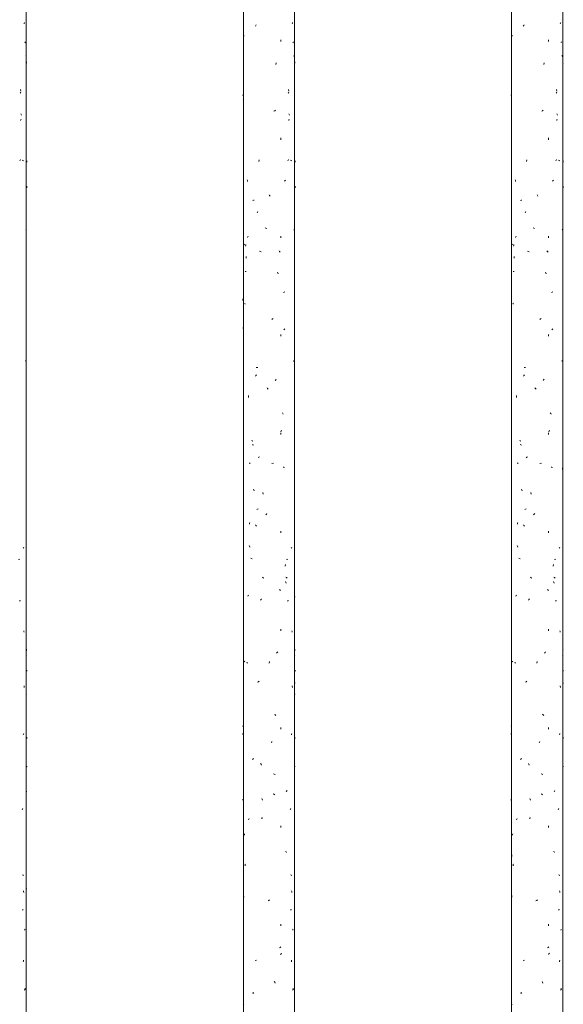
# Model space of a CAD drawing. Units: millimetres. Extents: x 28970 to 53067, y -740 to 5033.
# Drawn here: x 30237 to 30450, y 982 to 1367 of the extents above; entities that cross this region are included whole.
import ezdxf

# ---------------------------------------------------------------- set-up
doc = ezdxf.new("R2010")
doc.units = ezdxf.units.MM
doc.linetypes.add('Overhead', pattern=[3.96875, 2.38125, -1.5875])
doc.layers.add('A-FLOR-HRAL', color=7, linetype='Continuous', lineweight=18)
doc.layers.add('A-FLOR-HRAL-2', color=7, linetype='Overhead', lineweight=18)
doc.layers.add('A-FLOR-HRAL-1', color=7, linetype='Continuous', lineweight=18, true_color=0x0c0d0d)

# ---------------------------------------------------------------- blocks, each defined once
blk = doc.blocks.new('FP_35-Garderoobi vaade 1')
at = {"layer": 'A-FLOR-HRAL'}
for p, q in [((30344.97, 327.21), (30344.97, 1711.88)), ((30324.97, 1700.71), (30324.97, 315.86))]:
    blk.add_line(p, q, dxfattribs=at)
at = {"layer": 'A-FLOR-HRAL-1'}
for p, q in [((30329.67, 1364.78), (30329.82, 1365.07)), ((30329.82, 1365.07), (30329.97, 1365.36)), ((30344.05, 1365.79), (30344.15, 1366.05)), ((30344.15, 1366.05), (30344.24, 1366.3)), ((30325.19, 1361.08), (30325.1, 1361.19)), ((30325.29, 1360.96), (30325.19, 1361.08)), ((30339.59, 1358.86), (30339.59, 1359.53)), ((30344.38, 1358.29), (30344.48, 1358.5)), ((30344.48, 1358.5), (30344.57, 1358.72)), ((30344.85, 1353.19), (30344.82, 1353.5)), ((30337.68, 1349.79), (30337.8, 1350.45)), ((30344.88, 1352.87), (30344.85, 1353.19)), ((30345.09, 1350.6), (30345.06, 1350.89)), ((30345.07, 1350.56), (30345.15, 1350.68)), ((30345.11, 1350.31), (30345.09, 1350.6)), ((30342.63, 1338.79), (30342.46, 1339)), ((30342.81, 1338.57), (30342.63, 1338.79)), ((30342.75, 1339.41), (30342.67, 1340.07)), ((30324.76, 1337.8), (30324.74, 1337.97)), ((30324.78, 1337.64), (30324.76, 1337.8)), ((30324.92, 1336.31), (30324.96, 1336.57)), ((30324.96, 1336.57), (30325.01, 1336.82)), ((30336.93, 1331.58), (30337.22, 1331.75)), ((30337.22, 1331.75), (30337.51, 1331.91)), ((30342.92, 1330.27), (30342.78, 1330.53)), ((30342.7, 1327.85), (30342.78, 1328.17)), ((30342.78, 1328.17), (30342.85, 1328.48)), ((30343.05, 1330.01), (30342.92, 1330.27)), ((30339.59, 1320.38), (30339.59, 1321.05)), ((30330.99, 1311.89), (30331.1, 1312.55)), ((30342.39, 1312.08), (30342.51, 1312.37)), ((30342.51, 1312.37), (30342.63, 1312.66)), ((30343.62, 1312.24), (30343.44, 1312.36)), ((30343.78, 1312.13), (30343.62, 1312.24)), ((30345.18, 1311.53), (30345.19, 1311.78)), ((30345.19, 1311.78), (30345.2, 1312.04)), ((30326.54, 1304.35), (30326.48, 1304.67)), ((30326.61, 1304.04), (30326.54, 1304.35)), ((30341.07, 1304.12), (30341.28, 1304.34)), ((30341.28, 1304.34), (30341.49, 1304.55)), ((30345.19, 1301.51), (30345.19, 1302.17)), ((30328.62, 1296.53), (30328.87, 1296.65)), ((30328.87, 1296.65), (30329.14, 1296.76)), ((30335.25, 1298.55), (30335.08, 1298.84)), ((30335.42, 1298.26), (30335.25, 1298.55)), ((30330.43, 1291.69), (30330.54, 1292.01)), ((30330.54, 1292.01), (30330.64, 1292.32)), ((30333.81, 1285.76), (30333.51, 1285.92)), ((30334.1, 1285.59), (30333.81, 1285.76)), ((30344.87, 1285.11), (30344.8, 1285.33)), ((30344.93, 1284.89), (30344.87, 1285.11)), ((30326.58, 1282.05), (30326.7, 1282.31)), ((30326.7, 1282.31), (30326.84, 1282.56)), ((30339.59, 1281.9), (30339.59, 1282.57)), ((30325.2, 1279.15), (30325.29, 1279.32)), ((30325.29, 1279.32), (30325.39, 1279.49)), ((30325.79, 1278.75), (30325.87, 1279.04)), ((30325.87, 1279.04), (30325.95, 1279.33)), ((30331.63, 1276.57), (30331.33, 1276.69)), ((30331.94, 1276.46), (30331.63, 1276.57)), ((30339.14, 1276.6), (30338.94, 1276.85)), ((30339.34, 1276.34), (30339.14, 1276.6)), ((30326, 1273.99), (30326.06, 1274.65)), ((30325.7, 1268.71), (30326, 1268.82)), ((30338.46, 1268.19), (30338.35, 1268.51)), ((30338.57, 1267.88), (30338.46, 1268.19)), ((30324.74, 1257.37), (30324.74, 1258.03)), ((30340.73, 1260.6), (30340.99, 1260.72)), ((30340.99, 1260.72), (30341.25, 1260.83)), ((30325.58, 1256.17), (30325.48, 1256.38)), ((30325.69, 1255.95), (30325.58, 1256.17)), ((30336.1, 1249.96), (30336.36, 1250.17)), ((30336.36, 1250.17), (30336.62, 1250.39)), ((30324.95, 1246.51), (30324.91, 1246.8)), ((30324.98, 1246.22), (30324.95, 1246.51)), ((30340.78, 1245.97), (30341.02, 1246.13)), ((30341.02, 1246.13), (30341.26, 1246.3)), ((30339.59, 1243.42), (30339.59, 1244.09)), ((30329.97, 1231.12), (30330.57, 1231.23)), ((30344.77, 1233.71), (30344.68, 1233.88)), ((30344.85, 1233.54), (30344.77, 1233.71)), ((30329.7, 1227.79), (30329.89, 1228.05)), ((30329.89, 1228.05), (30330.08, 1228.3)), ((30337.45, 1226.05), (30337.61, 1226.34)), ((30337.61, 1226.34), (30337.78, 1226.63)), ((30334.46, 1222.92), (30334.24, 1223.18)), ((30334.68, 1222.66), (30334.46, 1222.92)), ((30327.01, 1219.48), (30326.94, 1220.14)), ((30340.38, 1213.18), (30340.23, 1213.47)), ((30340.52, 1212.89), (30340.38, 1213.18)), ((30339.59, 1204.94), (30339.59, 1205.61)), ((30339.65, 1205.98), (30339.76, 1206.3)), ((30339.76, 1206.3), (30339.86, 1206.61)), ((30328.44, 1202.49), (30328.24, 1202.71)), ((30328.64, 1202.28), (30328.44, 1202.49)), ((30328.72, 1200.91), (30328.48, 1201.07)), ((30328.95, 1200.74), (30328.72, 1200.91)), ((30330.83, 1195.79), (30331.07, 1196)), ((30331.07, 1196), (30331.31, 1196.22)), ((30327.24, 1193.54), (30327.43, 1193.71)), ((30327.43, 1193.71), (30327.64, 1193.87)), ((30336.13, 1193.53), (30336.8, 1193.65)), ((30340.8, 1192.07), (30340.53, 1192.18)), ((30341.06, 1191.95), (30340.8, 1192.07)), ((30344.93, 1191.21), (30344.96, 1191.87)), ((30329.09, 1183.2), (30328.99, 1183.51)), ((30329.18, 1182.88), (30329.09, 1183.2)), ((30332.71, 1181.58), (30332.6, 1182.24)), ((30330.21, 1175.58), (30330.5, 1175.69)), ((30330.5, 1175.69), (30330.79, 1175.81)), ((30333.74, 1173.53), (30333.96, 1173.79)), ((30333.96, 1173.79), (30334.18, 1174.04)), ((30327.34, 1169.82), (30327.42, 1170.14)), ((30327.42, 1170.14), (30327.5, 1170.45)), ((30329.89, 1169.24), (30329.7, 1169.5)), ((30330.08, 1168.99), (30329.89, 1169.24)), ((30339.59, 1166.46), (30339.59, 1167.13)), ((30327.37, 1161.14), (30327.25, 1161.43)), ((30327.48, 1160.85), (30327.37, 1161.14)), ((30343.82, 1160.52), (30343.96, 1160.69)), ((30343.66, 1160.35), (30343.82, 1160.52)), ((30328.12, 1156.4), (30327.89, 1156.51)), ((30328.37, 1156.28), (30328.12, 1156.4)), ((30341.35, 1153.31), (30341.44, 1153.97)), ((30341.86, 1155.94), (30342.34, 1156.06)), ((30332.71, 1148.82), (30332.45, 1149.03)), ((30332.97, 1148.6), (30332.71, 1148.82)), ((30341.59, 1147.04), (30341.5, 1147.35)), ((30341.68, 1146.72), (30341.59, 1147.04)), ((30341.85, 1148.86), (30341.62, 1149.03)), ((30342.06, 1148.69), (30341.85, 1148.86)), ((30326.68, 1141.62), (30326.83, 1141.84)), ((30326.83, 1141.84), (30326.99, 1142.05)), ((30339.38, 1143.68), (30339.27, 1144.34)), ((30331.72, 1140.02), (30331.88, 1140.31)), ((30331.88, 1140.31), (30332.05, 1140.6)), ((30342.19, 1139.64), (30342.42, 1139.76)), ((30342.42, 1139.76), (30342.63, 1139.87)), ((30345.17, 1141.31), (30345.2, 1141.31)), ((30339.59, 1127.98), (30339.59, 1128.65)), ((30344.02, 1127.81), (30343.94, 1128.1)), ((30344.1, 1127.52), (30344.02, 1127.81)), ((30337.99, 1119.27), (30338.2, 1119.53)), ((30338.2, 1119.53), (30338.41, 1119.78)), ((30344.98, 1118.36), (30345.1, 1118.47)), ((30345.07, 1120.27), (30345.09, 1120.59)), ((30345.09, 1120.59), (30345.1, 1120.9)), ((30325.43, 1116.06), (30325.32, 1116.22)), ((30325.54, 1115.89), (30325.43, 1116.06)), ((30326.42, 1115.57), (30326.3, 1115.82)), ((30326.54, 1115.31), (30326.42, 1115.57)), ((30335.02, 1115.42), (30335.14, 1116.08)), ((30345.15, 1112.19), (30345.18, 1112.41)), ((30345.18, 1112.41), (30345.19, 1112.62)), ((30330.56, 1107.93), (30330.83, 1108.09)), ((30330.83, 1108.09), (30331.11, 1108.26)), ((30345.2, 1107.57), (30345.18, 1107.68)), ((30344.15, 1105.79), (30344.1, 1106.45)), ((30345.14, 1103.21), (30345.19, 1103.21)), ((30337.47, 1095.14), (30337.22, 1095.35)), ((30337.72, 1094.92), (30337.47, 1095.14)), ((30324.74, 1090.66), (30324.76, 1090.78)), ((30324.74, 1090.55), (30324.74, 1090.66)), ((30324.78, 1087.46), (30324.81, 1087.67)), ((30324.81, 1087.67), (30324.85, 1087.89)), ((30339.59, 1089.5), (30339.59, 1090.17)), ((30343.76, 1087.31), (30343.85, 1087.6)), ((30343.85, 1087.6), (30343.93, 1087.89)), ((30335.93, 1084.11), (30336.05, 1084.43)), ((30336.05, 1084.43), (30336.16, 1084.74)), ((30345.16, 1086.09), (30345.14, 1086.34)), ((30345.18, 1085.83), (30345.16, 1086.09)), ((30328.67, 1077.52), (30328.76, 1078.18)), ((30331.87, 1075.76), (30331.7, 1076.05)), ((30332.03, 1075.47), (30331.87, 1075.76)), ((30337.06, 1071.89), (30336.74, 1072)), ((30345.1, 1074.74), (30345.13, 1074.91)), ((30345.13, 1074.91), (30345.16, 1075.08)), ((30337.37, 1071.78), (30337.06, 1071.89)), ((30341.72, 1065.01), (30341.89, 1065.27)), ((30341.89, 1065.27), (30342.05, 1065.52)), ((30345.09, 1065.11), (30345.17, 1065.11)), ((30324.8, 1061.89), (30324.78, 1062.15)), ((30324.83, 1061.63), (30324.8, 1061.89)), ((30332.36, 1062.05), (30332.25, 1062.36)), ((30332.48, 1061.73), (30332.36, 1062.05)), ((30336.94, 1064.01), (30336.65, 1064.18)), ((30337.23, 1063.84), (30336.94, 1064.01)), ((30343.27, 1058.03), (30343.42, 1058.24)), ((30343.42, 1058.24), (30343.57, 1058.46)), ((30327.01, 1053.99), (30327.12, 1054.28)), ((30327.12, 1054.28), (30327.23, 1054.57)), ((30331.97, 1054.62), (30332.28, 1054.73)), ((30332.28, 1054.73), (30332.59, 1054.85)), ((30339.59, 1051.02), (30339.59, 1051.69)), ((30325.35, 1047.95), (30325.39, 1048.27)), ((30325.39, 1048.27), (30325.43, 1048.58)), ((30341.69, 1041.46), (30341.49, 1041.68)), ((30341.89, 1041.25), (30341.69, 1041.46)), ((30325.03, 1039.62), (30325.06, 1040.28)), ((30325.51, 1036.5), (30325.79, 1036.62)), ((30325.7, 1036.22), (30325.57, 1036.33)), ((30325.84, 1036.1), (30325.7, 1036.22)), ((30343.66, 1032.41), (30343.54, 1032.67)), ((30343.77, 1032.15), (30343.66, 1032.41)), ((30343.89, 1025.89), (30343.83, 1026.2)), ((30343.95, 1025.57), (30343.89, 1025.89)), ((30345.02, 1027.01), (30345.13, 1027.01)), ((30325.09, 1023.75), (30325.06, 1024.41)), ((30334.62, 1022.31), (30334.92, 1022.48)), ((30334.92, 1022.48), (30335.22, 1022.65)), ((30343.41, 1018.68), (30343.58, 1018.8)), ((30343.58, 1018.8), (30343.75, 1018.91)), ((30339.59, 1012.53), (30339.59, 1013.2)), ((30344.27, 1010.75), (30344.36, 1011.01)), ((30344.36, 1011.01), (30344.45, 1011.26)), ((30339.13, 1003.86), (30339.37, 1004.07)), ((30339.37, 1004.07), (30339.61, 1004.29)), ((30329.58, 998.91), (30330.16, 999.03)), ((30339.56, 1001.28), (30339.72, 1001.57)), ((30339.72, 1001.57), (30339.87, 1001.86)), ((30343.8, 998.72), (30343.86, 999.03)), ((30343.74, 998.4), (30343.8, 998.72)), ((30337.22, 990.39), (30337.05, 990.68)), ((30337.38, 990.1), (30337.22, 990.39)), ((30344.28, 987.38), (30344.14, 987.5)), ((30344.41, 987.27), (30344.28, 987.38)), ((30344.45, 987.79), (30344.35, 988)), ((30344.55, 987.57), (30344.45, 987.79)), ((30344.94, 988.91), (30345.07, 988.91)), ((30328.86, 985.86), (30328.76, 986.52)), ((30325.08, 981.53), (30325.14, 981.78))]:
    blk.add_line(p, q, dxfattribs=at)
blk = doc.blocks.new('FP_36-Garderoobi vaade 1')
at = {"layer": 'A-FLOR-HRAL'}
for p, q in [((30449.97, 386.78), (30449.97, 1770.56)), ((30429.97, 1759.38), (30429.97, 375.43))]:
    blk.add_line(p, q, dxfattribs=at)
at = {"layer": 'A-FLOR-HRAL-1'}
for p, q in [((30434.55, 1364.78), (30434.7, 1365.07)), ((30434.7, 1365.07), (30434.85, 1365.36)), ((30448.98, 1365.79), (30449.09, 1366.05)), ((30449.09, 1366.05), (30449.18, 1366.3)), ((30430.15, 1361.08), (30430.07, 1361.19)), ((30430.25, 1360.96), (30430.15, 1361.08)), ((30444.47, 1358.86), (30444.47, 1359.53)), ((30449.32, 1358.29), (30449.43, 1358.5)), ((30449.43, 1358.5), (30449.52, 1358.72)), ((30449.82, 1353.19), (30449.79, 1353.5)), ((30442.55, 1349.79), (30442.67, 1350.45)), ((30449.85, 1352.87), (30449.82, 1353.19)), ((30450.07, 1350.6), (30450.04, 1350.89)), ((30450.04, 1350.56), (30450.14, 1350.68)), ((30450.09, 1350.31), (30450.07, 1350.6)), ((30447.54, 1338.79), (30447.36, 1339)), ((30447.72, 1338.57), (30447.54, 1338.79)), ((30447.66, 1339.41), (30447.58, 1340.07)), ((30429.75, 1337.8), (30429.74, 1337.97)), ((30429.77, 1337.64), (30429.75, 1337.8)), ((30429.89, 1336.31), (30429.93, 1336.57)), ((30429.93, 1336.57), (30429.98, 1336.82)), ((30441.79, 1331.58), (30442.08, 1331.75)), ((30442.08, 1331.75), (30442.37, 1331.91)), ((30447.83, 1330.27), (30447.69, 1330.53)), ((30447.61, 1327.85), (30447.69, 1328.17)), ((30447.69, 1328.17), (30447.76, 1328.48)), ((30447.97, 1330.01), (30447.83, 1330.27)), ((30444.47, 1320.38), (30444.47, 1321.05)), ((30435.86, 1311.89), (30435.97, 1312.55)), ((30447.3, 1312.08), (30447.42, 1312.37)), ((30447.42, 1312.37), (30447.54, 1312.66)), ((30448.54, 1312.24), (30448.36, 1312.36)), ((30448.71, 1312.13), (30448.54, 1312.24)), ((30450.17, 1311.53), (30450.19, 1311.78)), ((30450.19, 1311.78), (30450.2, 1312.04)), ((30431.46, 1304.35), (30431.4, 1304.67)), ((30431.53, 1304.04), (30431.46, 1304.35)), ((30445.96, 1304.12), (30446.17, 1304.34)), ((30446.17, 1304.34), (30446.38, 1304.55)), ((30450.19, 1301.51), (30450.18, 1302.17)), ((30433.51, 1296.53), (30433.77, 1296.65)), ((30433.77, 1296.65), (30434.03, 1296.76)), ((30440.11, 1298.55), (30439.94, 1298.84)), ((30440.29, 1298.26), (30440.11, 1298.55)), ((30435.31, 1291.69), (30435.41, 1292.01)), ((30435.41, 1292.01), (30435.52, 1292.32)), ((30438.67, 1285.76), (30438.38, 1285.92)), ((30438.97, 1285.59), (30438.67, 1285.76)), ((30449.84, 1285.11), (30449.76, 1285.33)), ((30449.9, 1284.89), (30449.84, 1285.11)), ((30431.5, 1282.05), (30431.62, 1282.31)), ((30431.62, 1282.31), (30431.75, 1282.56)), ((30444.47, 1281.9), (30444.47, 1282.57)), ((30430.16, 1279.15), (30430.25, 1279.32)), ((30430.25, 1279.32), (30430.35, 1279.49)), ((30430.73, 1278.75), (30430.81, 1279.04)), ((30430.81, 1279.04), (30430.89, 1279.33)), ((30436.5, 1276.57), (30436.2, 1276.69)), ((30436.81, 1276.46), (30436.5, 1276.57)), ((30444.01, 1276.6), (30443.81, 1276.85)), ((30444.22, 1276.34), (30444.01, 1276.6)), ((30430.94, 1273.99), (30430.99, 1274.65)), ((30430.64, 1268.71), (30430.94, 1268.82)), ((30443.33, 1268.19), (30443.22, 1268.51)), ((30443.45, 1267.88), (30443.33, 1268.19)), ((30445.62, 1260.6), (30445.88, 1260.72)), ((30445.88, 1260.72), (30446.14, 1260.83)), ((30430.53, 1256.17), (30430.43, 1256.38)), ((30430.63, 1255.95), (30430.53, 1256.17)), ((30440.97, 1249.96), (30441.23, 1250.17)), ((30441.23, 1250.17), (30441.49, 1250.39)), ((30429.92, 1246.51), (30429.89, 1246.8)), ((30429.95, 1246.22), (30429.92, 1246.51)), ((30445.67, 1245.97), (30445.91, 1246.13)), ((30445.91, 1246.13), (30446.15, 1246.3)), ((30444.47, 1243.42), (30444.47, 1244.09)), ((30434.86, 1231.12), (30435.45, 1231.23)), ((30449.73, 1233.71), (30449.64, 1233.88)), ((30449.82, 1233.54), (30449.73, 1233.71)), ((30434.58, 1227.79), (30434.77, 1228.05)), ((30434.77, 1228.05), (30434.96, 1228.3)), ((30442.31, 1226.05), (30442.48, 1226.34)), ((30442.48, 1226.34), (30442.65, 1226.63)), ((30439.32, 1222.92), (30439.1, 1223.18)), ((30439.54, 1222.66), (30439.32, 1222.92)), ((30431.93, 1219.48), (30431.86, 1220.14)), ((30445.26, 1213.18), (30445.12, 1213.47)), ((30445.41, 1212.89), (30445.26, 1213.18)), ((30444.47, 1204.94), (30444.47, 1205.61)), ((30444.53, 1205.98), (30444.64, 1206.3)), ((30444.64, 1206.3), (30444.74, 1206.61)), ((30433.33, 1202.49), (30433.14, 1202.71)), ((30433.54, 1202.28), (30433.33, 1202.49)), ((30433.61, 1200.91), (30433.38, 1201.07)), ((30433.84, 1200.74), (30433.61, 1200.91)), ((30435.7, 1195.79), (30435.94, 1196)), ((30435.94, 1196), (30436.18, 1196.22)), ((30432.15, 1193.54), (30432.34, 1193.71)), ((30432.34, 1193.71), (30432.54, 1193.87)), ((30441, 1193.53), (30441.67, 1193.65)), ((30445.68, 1192.07), (30445.41, 1192.18)), ((30445.95, 1191.95), (30445.68, 1192.07)), ((30449.9, 1191.21), (30449.93, 1191.87)), ((30433.97, 1183.2), (30433.88, 1183.51)), ((30434.07, 1182.88), (30433.97, 1183.2)), ((30437.58, 1181.58), (30437.46, 1182.24)), ((30435.09, 1175.58), (30435.38, 1175.69)), ((30435.38, 1175.69), (30435.67, 1175.81)), ((30438.6, 1173.53), (30438.82, 1173.79)), ((30438.82, 1173.79), (30439.04, 1174.04)), ((30432.25, 1169.82), (30432.33, 1170.14)), ((30432.33, 1170.14), (30432.41, 1170.45)), ((30434.77, 1169.24), (30434.58, 1169.5)), ((30434.96, 1168.99), (30434.77, 1169.24)), ((30444.47, 1166.46), (30444.47, 1167.13)), ((30432.28, 1161.14), (30432.16, 1161.43)), ((30432.39, 1160.85), (30432.28, 1161.14)), ((30448.75, 1160.52), (30448.9, 1160.69)), ((30448.59, 1160.35), (30448.75, 1160.52)), ((30433.02, 1156.4), (30432.79, 1156.51)), ((30433.26, 1156.28), (30433.02, 1156.4)), ((30446.24, 1153.31), (30446.33, 1153.97)), ((30446.75, 1155.94), (30447.24, 1156.06)), ((30437.58, 1148.82), (30437.32, 1149.03)), ((30437.83, 1148.6), (30437.58, 1148.82)), ((30446.48, 1147.04), (30446.39, 1147.35)), ((30446.57, 1146.72), (30446.48, 1147.04)), ((30446.75, 1148.86), (30446.52, 1149.03)), ((30446.97, 1148.69), (30446.75, 1148.86)), ((30431.6, 1141.62), (30431.75, 1141.84)), ((30431.75, 1141.84), (30431.91, 1142.05)), ((30444.26, 1143.68), (30444.15, 1144.34)), ((30436.59, 1140.02), (30436.75, 1140.31)), ((30436.75, 1140.31), (30436.92, 1140.6)), ((30447.09, 1139.64), (30447.32, 1139.76)), ((30447.32, 1139.76), (30447.54, 1139.87)), ((30450.16, 1141.31), (30450.2, 1141.31)), ((30444.47, 1127.98), (30444.47, 1128.65)), ((30448.96, 1127.81), (30448.88, 1128.1)), ((30449.04, 1127.52), (30448.96, 1127.81)), ((30442.86, 1119.27), (30443.08, 1119.53)), ((30443.08, 1119.53), (30443.28, 1119.78)), ((30449.95, 1118.36), (30450.08, 1118.47)), ((30450.05, 1120.27), (30450.07, 1120.59)), ((30450.07, 1120.59), (30450.09, 1120.9)), ((30430.38, 1116.06), (30430.28, 1116.22)), ((30430.49, 1115.89), (30430.38, 1116.06)), ((30431.35, 1115.57), (30431.23, 1115.82)), ((30431.47, 1115.31), (30431.35, 1115.57)), ((30439.88, 1115.42), (30440, 1116.08)), ((30450.14, 1112.19), (30450.17, 1112.41)), ((30450.17, 1112.41), (30450.18, 1112.62)), ((30435.44, 1107.93), (30435.71, 1108.09)), ((30435.71, 1108.09), (30435.98, 1108.26)), ((30450.19, 1107.56), (30450.18, 1107.68)), ((30450.2, 1107.45), (30450.19, 1107.56)), ((30449.09, 1105.79), (30449.04, 1106.45)), ((30450.12, 1103.21), (30450.18, 1103.21)), ((30442.34, 1095.14), (30442.08, 1095.35)), ((30442.59, 1094.92), (30442.34, 1095.14)), ((30429.74, 1090.68), (30429.75, 1090.78)), ((30429.77, 1087.46), (30429.8, 1087.67)), ((30429.8, 1087.67), (30429.83, 1087.89)), ((30444.47, 1089.5), (30444.47, 1090.17)), ((30448.69, 1087.31), (30448.78, 1087.6)), ((30448.78, 1087.6), (30448.86, 1087.89)), ((30440.8, 1084.11), (30440.91, 1084.43)), ((30440.91, 1084.43), (30441.03, 1084.74)), ((30450.15, 1086.09), (30450.13, 1086.34)), ((30450.17, 1085.83), (30450.15, 1086.09)), ((30433.56, 1077.52), (30433.65, 1078.18)), ((30436.74, 1075.76), (30436.57, 1076.05)), ((30436.9, 1075.47), (30436.74, 1075.76)), ((30441.92, 1071.89), (30441.6, 1072)), ((30450.08, 1074.74), (30450.12, 1074.91)), ((30450.12, 1074.91), (30450.15, 1075.08)), ((30442.24, 1071.78), (30441.92, 1071.89)), ((30446.62, 1065.01), (30446.79, 1065.27)), ((30446.79, 1065.27), (30446.95, 1065.52)), ((30450.07, 1065.11), (30450.15, 1065.11)), ((30429.79, 1061.89), (30429.77, 1062.15)), ((30429.81, 1061.63), (30429.79, 1061.89)), ((30437.23, 1062.05), (30437.12, 1062.36)), ((30437.35, 1061.73), (30437.23, 1062.05)), ((30441.81, 1064.01), (30441.51, 1064.18)), ((30442.1, 1063.84), (30441.81, 1064.01)), ((30448.19, 1058.03), (30448.35, 1058.24)), ((30448.35, 1058.24), (30448.5, 1058.46)), ((30431.93, 1053.99), (30432.04, 1054.28)), ((30432.04, 1054.28), (30432.14, 1054.57)), ((30436.84, 1054.62), (30437.15, 1054.73)), ((30437.15, 1054.73), (30437.46, 1054.85)), ((30444.47, 1051.02), (30444.47, 1051.69)), ((30430.31, 1047.95), (30430.35, 1048.27)), ((30430.35, 1048.27), (30430.39, 1048.58)), ((30446.59, 1041.46), (30446.38, 1041.68)), ((30446.79, 1041.25), (30446.59, 1041.46)), ((30430, 1039.62), (30430.02, 1040.28)), ((30430.46, 1036.5), (30430.73, 1036.62)), ((30430.64, 1036.22), (30430.51, 1036.33)), ((30430.78, 1036.1), (30430.64, 1036.22)), ((30448.59, 1032.41), (30448.47, 1032.67)), ((30448.7, 1032.15), (30448.59, 1032.41)), ((30448.82, 1025.89), (30448.76, 1026.2)), ((30448.88, 1025.57), (30448.82, 1025.89)), ((30449.99, 1027.01), (30450.11, 1027.01)), ((30430.05, 1023.75), (30430.02, 1024.41)), ((30439.49, 1022.31), (30439.79, 1022.48)), ((30439.79, 1022.48), (30440.08, 1022.65)), ((30448.33, 1018.68), (30448.51, 1018.8)), ((30448.51, 1018.8), (30448.68, 1018.91)), ((30444.47, 1012.53), (30444.47, 1013.2)), ((30449.22, 1010.75), (30449.31, 1011.01)), ((30449.31, 1011.01), (30449.4, 1011.26)), ((30444.01, 1003.86), (30444.25, 1004.07)), ((30444.25, 1004.07), (30444.48, 1004.29)), ((30434.46, 998.91), (30435.04, 999.03)), ((30444.44, 1001.28), (30444.6, 1001.57)), ((30444.6, 1001.57), (30444.75, 1001.86)), ((30448.73, 998.72), (30448.79, 999.03)), ((30448.67, 998.4), (30448.73, 998.72)), ((30442.08, 990.39), (30441.92, 990.68)), ((30442.25, 990.1), (30442.08, 990.39)), ((30449.22, 987.38), (30449.08, 987.5)), ((30449.36, 987.27), (30449.22, 987.38)), ((30449.4, 987.79), (30449.3, 988)), ((30449.5, 987.57), (30449.4, 987.79)), ((30449.91, 988.91), (30450.05, 988.91)), ((30433.75, 985.86), (30433.66, 986.52)), ((30430.05, 981.53), (30430.1, 981.78))]:
    blk.add_line(p, q, dxfattribs=at)
blk = doc.blocks.new('FP_40-Garderoobi vaade 1')
at = {"layer": 'A-FLOR-HRAL'}
blk.add_line((30239.97, 267.64), (30239.97, 1653.21), dxfattribs=at)
at = {"layer": 'A-FLOR-HRAL-1'}
for p, q in [((30239.1, 1365.79), (30239.2, 1366.05)), ((30239.2, 1366.05), (30239.29, 1366.3)), ((30239.42, 1358.29), (30239.52, 1358.5)), ((30239.52, 1358.5), (30239.61, 1358.72)), ((30239.88, 1353.19), (30239.85, 1353.5)), ((30239.91, 1352.87), (30239.88, 1353.19)), ((30240.11, 1350.6), (30240.08, 1350.89)), ((30240.08, 1350.56), (30240.16, 1350.68)), ((30240.13, 1350.31), (30240.11, 1350.6)), ((30237.71, 1338.79), (30237.54, 1339)), ((30237.88, 1338.57), (30237.71, 1338.79)), ((30237.82, 1339.41), (30237.75, 1340.07)), ((30237.99, 1330.27), (30237.85, 1330.53)), ((30237.78, 1327.85), (30237.85, 1328.17)), ((30237.85, 1328.17), (30237.93, 1328.48)), ((30238.13, 1330.01), (30237.99, 1330.27)), ((30237.48, 1312.08), (30237.59, 1312.37)), ((30237.59, 1312.37), (30237.71, 1312.66)), ((30238.68, 1312.24), (30238.51, 1312.36)), ((30238.84, 1312.13), (30238.68, 1312.24)), ((30240.19, 1311.53), (30240.2, 1311.78)), ((30240.2, 1311.78), (30240.2, 1312.04)), ((30240.2, 1301.51), (30240.19, 1302.17)), ((30239.9, 1285.11), (30239.83, 1285.33)), ((30239.96, 1284.89), (30239.9, 1285.11)), ((30239.81, 1233.71), (30239.72, 1233.88)), ((30239.88, 1233.54), (30239.81, 1233.71)), ((30239.96, 1191.21), (30239.98, 1191.87)), ((30238.88, 1160.52), (30239.02, 1160.69)), ((30238.73, 1160.35), (30238.88, 1160.52)), ((30236.94, 1155.94), (30237.42, 1156.06)), ((30237.28, 1139.64), (30237.5, 1139.76)), ((30237.5, 1139.76), (30237.71, 1139.87)), ((30239.08, 1127.81), (30239, 1128.1)), ((30239.16, 1127.52), (30239.08, 1127.81)), ((30240, 1118.36), (30240.11, 1118.47)), ((30240.09, 1120.27), (30240.1, 1120.59)), ((30240.1, 1120.59), (30240.12, 1120.9)), ((30240.17, 1112.19), (30240.18, 1112.41)), ((30240.18, 1112.41), (30240.2, 1112.62)), ((30239.2, 1105.79), (30239.15, 1106.45)), ((30240.15, 1103.21), (30240.2, 1103.21)), ((30238.82, 1087.31), (30238.9, 1087.6)), ((30238.9, 1087.6), (30238.99, 1087.89)), ((30240.17, 1086.09), (30240.15, 1086.34)), ((30240.19, 1085.83), (30240.17, 1086.09)), ((30240.11, 1074.74), (30240.15, 1074.91)), ((30240.15, 1074.91), (30240.17, 1075.08)), ((30240.1, 1065.11), (30240.18, 1065.11)), ((30238.34, 1058.03), (30238.49, 1058.24)), ((30238.49, 1058.24), (30238.63, 1058.46)), ((30238.72, 1032.41), (30238.61, 1032.67)), ((30238.83, 1032.15), (30238.72, 1032.41)), ((30238.95, 1025.89), (30238.89, 1026.2)), ((30239, 1025.57), (30238.95, 1025.89)), ((30240.04, 1027.01), (30240.14, 1027.01)), ((30238.47, 1018.68), (30238.65, 1018.8)), ((30238.65, 1018.8), (30238.81, 1018.91)), ((30239.32, 1010.75), (30239.41, 1011.01)), ((30239.41, 1011.01), (30239.49, 1011.26)), ((30238.86, 998.72), (30238.91, 999.03)), ((30238.8, 998.4), (30238.86, 998.72)), ((30239.33, 987.38), (30239.2, 987.5)), ((30239.46, 987.27), (30239.33, 987.38)), ((30239.5, 987.79), (30239.4, 988)), ((30239.59, 987.57), (30239.5, 987.79)), ((30239.97, 988.91), (30240.09, 988.91))]:
    blk.add_line(p, q, dxfattribs=at)
blk = doc.blocks.new('HVM-trepipiire-4 - D-5003-57984388-Garderoobi vaade 1')
at = {"layer": 'A-FLOR-HRAL'}
for name in ['FP_36-Garderoobi vaade 1', 'FP_35-Garderoobi vaade 1', 'FP_40-Garderoobi vaade 1']:
    blk.add_blockref(name, (0, 0), dxfattribs=at)

msp = doc.modelspace()

# ---------------------------------------------------------------- block references
at = {"layer": 'A-FLOR-HRAL-2'}
msp.add_blockref('HVM-trepipiire-4 - D-5003-57984388-Garderoobi vaade 1', (0, 0), dxfattribs=at)

doc.saveas('drawing.dxf')
